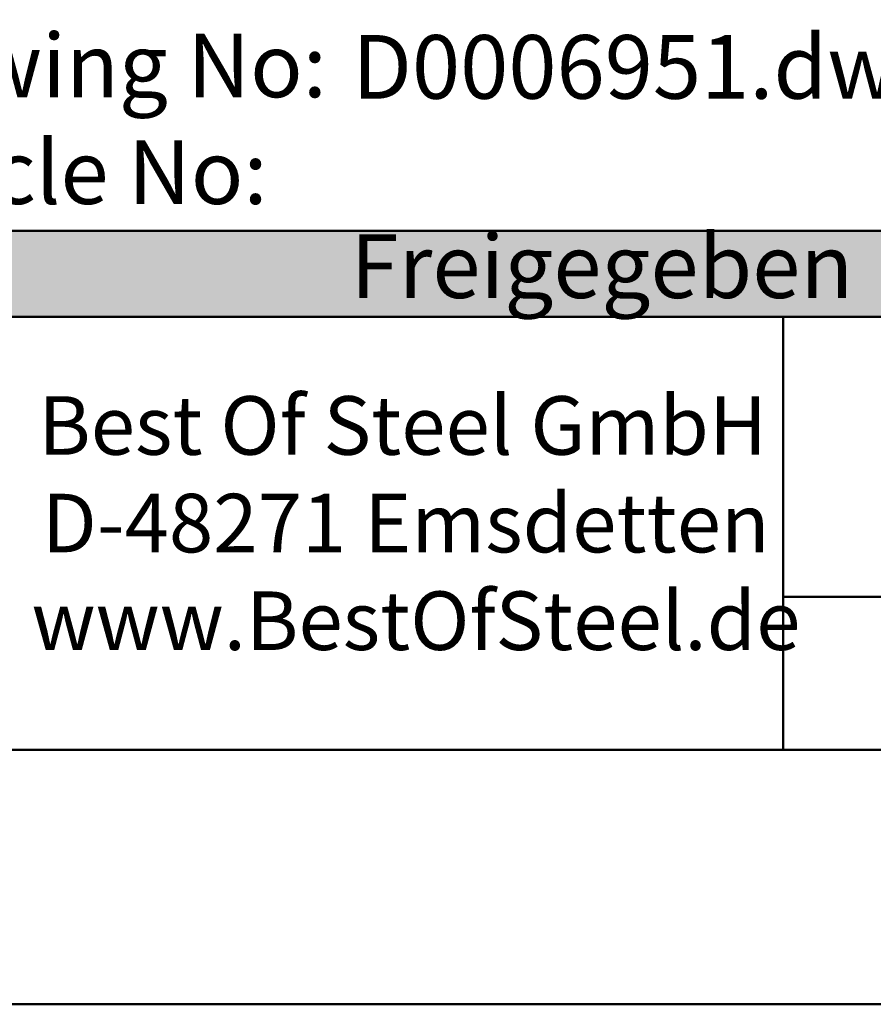
# Model space of a CAD drawing. Units: millimetres. Extents: x 0 to 5040, y -40 to 446.
# Drawn here: x 488 to 538, y 0 to 58 of the extents above; entities that cross this region are included whole.
import ezdxf
from ezdxf.enums import TextEntityAlignment as Align

# ---------------------------------------------------------------- set-up
doc = ezdxf.new("R2010")
doc.units = ezdxf.units.MM
doc.layers.add('AM_0', color=7, linetype='Continuous', lineweight=50)
doc.layers.add('AM_BOR', color=7, linetype='Continuous', lineweight=50)
doc.layers.add('AM_12', color=7, linetype='Continuous', lineweight=50, plot=False)
doc.styles.get("Standard").update_dxf_attribs({"font": 'isocp.shx'})

# ---------------------------------------------------------------- blocks, each defined once
blk = doc.blocks.new('DIN_A3_BOS')
at = {"layer": 'AM_12'}
blk.add_lwpolyline([(0, 0), (420, 0), (420, 297), (0, 297)], close=True, dxfattribs=at)
at = {"layer": 'AM_BOR'}
blk.add_lwpolyline([(20, 10), (410, 10), (410, 287), (20, 287)], close=True, dxfattribs=at)
blk = doc.blocks.new('TITLE_BOS')
at = {"layer": 'AM_BOR'}
for p, q in [((0, 17), (-110, 17)), ((-55, 0), (-55, 17)), ((-55, 6), (0, 6))]:
    blk.add_line(p, q, dxfattribs=at)
blk.add_lwpolyline([(-180, 0), (0, 0), (0, 44.76)], dxfattribs=at)
at = {"layer": 'AM_BOR', "attachment_point": 1}
for s, width, heights, insert, char_height in [('Zeich.Nr./Drawing No:', 37.51475, [0], (-108.151, 28.123), 2.5), ('ArtikelNr./Article No:', 37.51475, [0], (-108.151, 23.93), 2.5), ('{\\W3.58535; }Best Of Steel GmbH\\P{\\W3.790045; }D-48271 Emsdetten\\P{\\W3.21035; }www.BestOfSteel.de', 33.05279, [10.861], (-86.78, 13.883), 2.3)]:
    blk.add_mtext_dynamic_manual_height_columns(s, width=width, gutter_width=12.5, heights=heights, dxfattribs=dict(at, insert=insert, char_height=char_height))
at = {"layer": 'AM_BOR'}
for tag, p, height in [('GEN-TITLE-DES1', (-108.62, 40.592), 3.645), ('GEN-TITLE-NAME', (-161.075, 38.817), 2), ('GEN-TITLE-DES2', (-108.496, 34.999), 3.645), ('NAME-PRUEFER', (-161.075, 34.596), 2), ('GEN-TITLE-DES2-ENG', (-108.62, 30.374), 3), ('GEN-TITLE-DWG', (-71.929, 25.566), 2.5), ('DOC_REVISION', (-30.944, 26.09), 2), ('PART_REVISION', (-30.944, 21.997), 2), ('GEN-TITLE-SCA', (-21.982, 21.546), 2.5), ('BAANNR.', (-71.886, 21.393), 2.5), ('CDN_STATUS', (-71.987, 17.737), 2.5)]:
    blk.add_attdef(tag, p, '', height=height, dxfattribs=at)
for tag, p in [('GEN-TITLE-DAT', (-119.596, 38.827)), ('DATUM-PRUEFER', (-119.596, 34.529))]:
    blk.add_attdef(tag, text='', height=2, dxfattribs=at).set_placement(p, align=Align.CENTER)

msp = doc.modelspace()

# ---------------------------------------------------------------- hatches: boundary and pattern name
at = {"layer": 'AM_0'}
h = msp.add_hatch(color=256, dxfattribs=at)
h.dxf.hatch_style = 1
h.paths.add_polyline_path([(450, 40.5), (580.5, 40.5), (580.5, 45.569), (450, 45.569)])

# ---------------------------------------------------------------- linework, layer by layer
msp.add_lwpolyline([(450, 40.5), (580.5, 40.5), (580.5, 45.569), (450, 45.569)], close=True, dxfattribs=at)

# ---------------------------------------------------------------- block references
at = {"layer": 'AM_0', "lineweight": 0, "xscale": 1.5, "yscale": 1.5, "zscale": 1.5}
msp.add_blockref('DIN_A3_BOS', (0, 0), dxfattribs=at)
at = {"layer": 'AM_0', "lineweight": 0}
ref = msp.add_blockref('TITLE_BOS', (615, 15), dxfattribs=dict(at, xscale=1.5, yscale=1.5, zscale=1.5))
ref.add_attrib('GEN-TITLE-DWG', 'D0006951.dwg', (507.106, 53.348), dxfattribs={"layer": 'AM_BOR', "height": 3.75})
ref.add_attrib('CDN_STATUS', 'Freigegeben', (507.019, 41.606), dxfattribs={"layer": 'AM_BOR', "height": 3.75})

doc.saveas('drawing.dxf')
